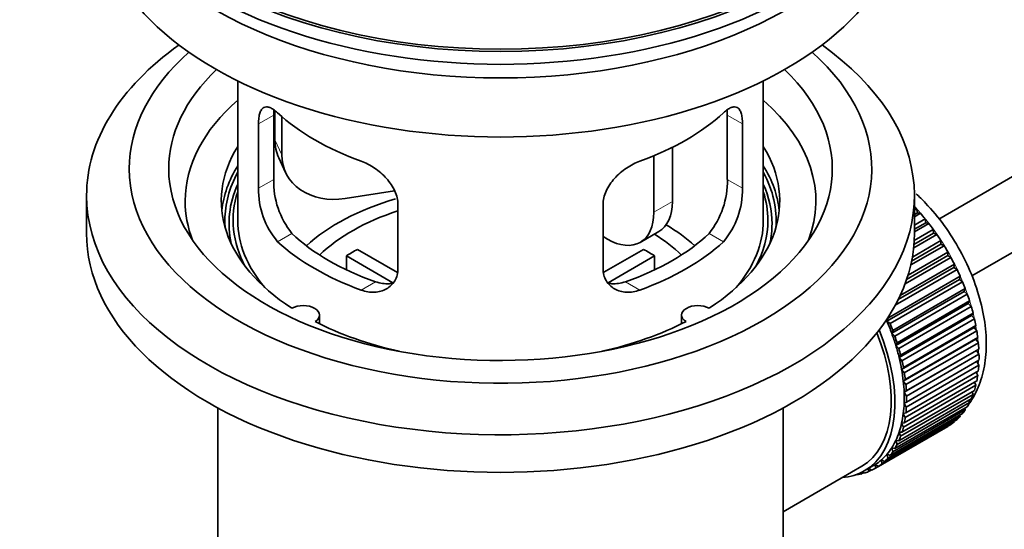
# Model space of a CAD drawing. Units: millimetres. Extents: x 0 to 1740, y 0 to 2140.
# Drawn here: x 238 to 313, y 197 to 236 of the extents above; entities that cross this region are included whole.
import ezdxf
from ezdxf import colors
from ezdxf.entities.mleader import LeaderData, LeaderLine
from ezdxf.math import Vec2, Vec3

# ---------------------------------------------------------------- set-up
doc = ezdxf.new("R2010")
doc.units = ezdxf.units.MM
doc.layers.add('DV7_Défaut', color=7, linetype='Continuous')
doc.layers.add('Défaut', color=7, linetype='Continuous')

# ---------------------------------------------------------------- blocks, each defined once
blk = doc.blocks.new('_DOT')
at = {"color": 0}
blk.add_line((0, 0), (-1, 0), dxfattribs=at)
at = {"color": 0, "const_width": 0.333}
blk.add_lwpolyline([(-0.1665, 0, 1), (0.1665, 0, 1)], format="xyb", close=True, dxfattribs=at)
blk = doc.blocks.new('SE6')
at = {"layer": 'DV7_Défaut', "color": 7, "linetype": 'Continuous', "lineweight": 35}
for p, q in [((407.109, 277.966), (307.642, 220.538)), ((310.161, 216.219), (406.67, 271.939)), ((254.288, 231.041), (254.288, 220.44)), ((294.288, 220.44), (294.288, 231.041)), ((257.125, 228.752), (257.125, 226.548)), ((257.026, 223.538), (257.026, 228.437)), ((257.643, 228.327), (257.643, 225.432)), ((291.549, 228.437), (291.549, 223.538)), ((255.874, 227.772), (255.874, 222.873)), ((292.701, 222.873), (292.701, 227.772)), ((287.369, 225.994), (287.369, 221.869)), ((257.42, 225.19), (257.937, 224.074)), ((285.955, 225.35), (285.955, 221.052)), ((266.213, 222.675), (262.473, 222.097)), ((242.788, 222.318), (242.788, 219.46)), ((305.788, 219.46), (305.788, 222.318)), ((266.481, 216.749), (266.481, 221.648)), ((282.095, 221.648), (282.095, 216.749)), ((305.788, 221.218), (305.952, 221.313)), ((305.952, 221.313), (306.024, 221.008)), ((306.024, 221.008), (305.788, 220.871)), ((306.247, 220.979), (305.788, 220.713)), ((305.788, 220.084), (306.601, 220.554)), ((306.024, 221.008), (306.247, 220.979)), ((306.601, 220.554), (306.652, 220.254)), ((284.92, 218.763), (286.334, 219.58)), ((305.774, 218.914), (307.218, 219.748)), ((306.652, 220.254), (305.788, 219.755)), ((306.883, 220.198), (305.788, 219.566)), ((306.652, 220.254), (306.883, 220.198)), ((307.218, 219.748), (307.248, 219.456)), ((282.42, 219.011), (282.095, 219.199)), ((305.632, 217.651), (307.798, 218.901)), ((307.483, 219.373), (305.73, 218.36)), ((307.248, 219.456), (305.752, 218.592)), ((307.248, 219.456), (307.483, 219.373)), ((307.798, 218.901), (307.806, 218.62)), ((263.406, 218.231), (266.45, 216.473)), ((282.149, 216.487), (285.169, 218.231)), ((308.045, 218.51), (305.509, 217.046)), ((307.806, 218.62), (305.571, 217.33)), ((307.806, 218.62), (308.045, 218.51)), ((266.106, 215.692), (262.558, 217.741)), ((262.558, 216.671), (262.558, 217.741)), ((286.018, 217.741), (282.48, 215.698)), ((286.018, 217.741), (286.018, 216.671)), ((308.562, 217.617), (305.071, 215.602)), ((308.322, 217.753), (305.195, 215.947)), ((305.299, 216.268), (308.335, 218.021)), ((308.335, 218.021), (308.322, 217.753)), ((308.322, 217.753), (308.562, 217.617)), ((309.031, 216.701), (304.326, 213.985)), ((308.792, 216.861), (304.55, 214.412)), ((304.707, 214.736), (308.826, 217.115)), ((308.826, 217.115), (308.792, 216.861)), ((308.792, 216.861), (309.031, 216.701)), ((309.211, 215.952), (303.696, 212.767)), ((303.752, 213.004), (309.267, 216.189)), ((309.267, 216.189), (309.211, 215.952)), ((309.211, 215.952), (309.447, 215.769)), ((309.447, 215.769), (303.932, 212.584)), ((304.138, 212.067), (309.654, 215.251)), ((309.654, 215.251), (309.577, 215.033)), ((309.577, 215.033), (304.062, 211.848)), ((309.809, 214.828), (304.294, 211.644)), ((304.468, 211.125), (309.984, 214.309)), ((309.577, 215.033), (309.809, 214.828)), ((309.984, 214.309), (309.887, 214.111)), ((309.887, 214.111), (304.371, 210.927)), ((310.112, 213.887), (304.597, 210.702)), ((309.887, 214.111), (310.112, 213.887)), ((260.512, 212.568), (260.512, 213.234)), ((288.064, 213.234), (288.064, 212.568)), ((303.696, 212.767), (303.752, 213.004)), ((310.138, 213.195), (304.622, 210.011)), ((304.738, 210.186), (310.254, 213.37)), ((310.355, 212.952), (304.839, 209.768)), ((310.254, 213.37), (310.138, 213.195)), ((310.138, 213.195), (310.355, 212.952)), ((303.932, 212.584), (303.696, 212.767)), ((304.062, 211.848), (304.138, 212.067)), ((310.328, 212.291), (304.812, 209.106)), ((304.946, 209.258), (310.462, 212.443)), ((310.462, 212.443), (310.328, 212.291)), ((310.328, 212.291), (310.535, 212.032)), ((304.294, 211.644), (304.062, 211.848)), ((310.455, 211.406), (304.94, 208.222)), ((310.535, 212.032), (305.019, 208.847)), ((305.091, 208.349), (310.607, 211.533)), ((310.607, 211.533), (310.455, 211.406)), ((310.455, 211.406), (310.651, 211.133)), ((304.371, 210.927), (304.468, 211.125)), ((304.597, 210.702), (304.371, 210.927)), ((310.651, 211.133), (305.135, 207.949)), ((305.171, 207.465), (310.687, 210.65)), ((310.687, 210.65), (310.519, 210.548)), ((304.622, 210.011), (304.738, 210.186)), ((304.839, 209.768), (304.622, 210.011)), ((310.519, 210.548), (305.004, 207.364)), ((310.701, 210.263), (305.186, 207.079)), ((310.519, 210.548), (310.701, 210.263)), ((304.812, 209.106), (304.946, 209.258)), ((305.019, 208.847), (304.812, 209.106)), ((310.687, 209.429), (305.171, 206.245)), ((305.186, 206.614), (310.701, 209.799)), ((310.532, 209.701), (310.687, 209.429)), ((304.94, 208.222), (305.091, 208.349)), ((310.607, 208.638), (305.091, 205.454)), ((305.135, 205.803), (310.651, 208.988)), ((310.481, 208.889), (310.607, 208.638)), ((305.135, 207.949), (304.94, 208.222)), ((310.462, 207.896), (304.946, 204.711)), ((305.019, 205.038), (310.535, 208.223)), ((310.362, 208.123), (310.462, 207.896)), ((304.597, 203.671), (310.112, 206.855)), ((310.254, 207.209), (304.738, 204.024)), ((304.839, 204.326), (310.355, 207.51)), ((305.004, 207.364), (305.171, 207.465)), ((305.186, 207.079), (305.004, 207.364)), ((310.179, 207.408), (310.254, 207.209)), ((252.788, 206.168), (252.788, 189.005)), ((295.788, 189.005), (295.788, 206.168)), ((304.294, 203.08), (309.809, 206.264)), ((309.984, 206.582), (304.468, 203.397)), ((305.004, 206.54), (305.186, 206.614)), ((305.171, 206.245), (305.004, 206.54)), ((309.62, 206.155), (309.654, 206.021)), ((309.931, 206.751), (309.984, 206.582)), ((309.267, 205.53), (303.752, 202.345)), ((303.932, 202.557), (309.447, 205.741)), ((309.654, 206.021), (304.138, 202.836)), ((304.94, 205.756), (305.135, 205.803)), ((305.091, 205.454), (304.94, 205.756)), ((309.249, 205.626), (309.267, 205.53)), ((308.335, 204.773), (302.82, 201.588)), ((303.046, 201.731), (308.562, 204.915)), ((308.826, 205.112), (303.311, 201.928)), ((303.515, 202.106), (309.031, 205.29)), ((304.812, 205.018), (305.019, 205.038)), ((304.946, 204.711), (304.812, 205.018)), ((308.335, 204.784), (308.335, 204.773)), ((308.82, 205.169), (308.826, 205.112)), ((304.738, 204.024), (304.622, 204.334)), ((304.622, 204.334), (304.839, 204.326)), ((304.138, 202.836), (304.062, 203.143)), ((304.062, 203.143), (304.294, 203.08)), ((304.468, 203.397), (304.371, 203.707)), ((304.371, 203.707), (304.597, 203.671)), ((303.752, 202.345), (303.696, 202.647)), ((303.696, 202.647), (303.932, 202.557)), ((300.219, 200.837), (301.775, 201.735)), ((301.975, 201.389), (302.682, 201.797)), ((302.282, 201.329), (302.29, 201.571)), ((302.314, 201.585), (302.529, 201.435)), ((302.82, 201.588), (302.806, 201.873)), ((302.806, 201.873), (303.046, 201.731)), ((303.311, 201.928), (303.276, 202.222)), ((303.276, 202.222), (303.515, 202.106)), ((295.788, 198.279), (300.219, 200.837)), ((301.353, 201.102), (301.367, 201.089)), ((301.907, 201.269), (301.703, 201.151)), ((301.703, 201.151), (301.714, 201.252)), ((301.846, 201.318), (301.968, 201.221)), ((302.501, 201.455), (302.282, 201.329))]:
    blk.add_line(p, q, dxfattribs=at)
at = {"layer": 'DV7_Défaut', "color": 7, "linetype": 'Continuous', "lineweight": 18}
for p, q in [((255.874, 227.772), (257.026, 228.437)), ((292.701, 227.772), (291.549, 228.437)), ((257.125, 226.548), (257.643, 225.432)), ((255.874, 222.873), (257.026, 223.538)), ((292.701, 222.873), (291.549, 223.538)), ((285.955, 221.052), (287.369, 221.869)), ((257.326, 218.812), (258.417, 219.442)), ((291.249, 218.812), (290.158, 219.442)), ((263.69, 215.138), (264.781, 215.768)), ((284.885, 215.138), (283.794, 215.768))]:
    blk.add_line(p, q, dxfattribs=at)
at = {"layer": 'DV7_Défaut', "color": 7, "linetype": 'Continuous', "lineweight": 35}
for centre, radius, start, end in [((263.346, 223.4), 6.321, 178.7495, 218.76651), ((285.231, 223.4), 6.32, 321.23072, 1.25327), ((262.011, 222.777), 6.137, 179.1058, 220.24344), ((286.564, 222.777), 6.138, 319.7591, 0.89167)]:
    blk.add_arc(centre, radius, start, end, dxfattribs=at)
for major_axis in [(-31.5, 0), (-31.2, 0)]:
    blk.add_ellipse((274.288, 251.467), major_axis=major_axis, ratio=0.57735, dxfattribs=at)
for centre, major_axis, ratio, start_param, end_param in [((274.288, 250.487), (-31.5, 0), 0.57735, 0, 3.141593), ((274.288, 244.527), (-30.75, 0), 0.57735, 0, 3.141593), ((274.288, 249.017), (-30.75, 0), 0.57735, 0.25974, 2.881853), ((274.288, 222.318), (-31.5, 0), 0.57735, 5.60183, 6.283185), ((274.288, 222.318), (-31.5, 0), 0.57735, 0, 3.822948), ((274.288, 224.359), (-28.25, 0), 0.57735, 5.708569, 6.283185), ((274.288, 224.359), (-28.25, 0), 0.57735, 0, 3.716209), ((274.288, 224.359), (-25.25, 0), 0.57735, 5.739722, 6.283185), ((274.288, 224.359), (-25.25, 0), 0.57735, 0, 3.685056), ((274.288, 221.91), (-23.999, 0), 0.57735, 5.697563, 6.283185), ((274.288, 221.91), (-23.999, 0), 0.57735, 2.925762, 3.727215), ((274.288, 234.729), (-20, 0), 0.57735, 0.558455, 1.012341), ((274.288, 234.729), (20, 0), 0.57735, 5.270844, 5.72473), ((261.955, 227.295), (4.535, 2.105), 0.788675, 2.790713, 3.141593), ((274.288, 221.91), (21.25, 0), 0.57735, 2.796891, 3.868159), ((274.288, 221.91), (-21.25, 0), 0.57735, 2.415027, 3.486294), ((262.473, 226.179), (4.535, 2.105), 0.788675, 2.790713, 4.36151), ((274.288, 220.44), (21.25, 0), 0.57735, 2.796891, 3.081661), ((274.288, 220.44), (-20.976, 0), 0.57735, 5.976935, 6.283185), ((274.288, 220.44), (-21.25, 0), 0.57735, 3.201525, 3.486294), ((274.288, 220.44), (-20.976, 0), 0.57735, 3.093913, 3.447843), ((274.288, 220.184), (20.663, 0), 0.57735, 2.887587, 3.268854), ((274.288, 220.44), (20.35, 0), 0.57735, 2.955859, 3.445055), ((274.288, 220.184), (20.663, 0), 0.57735, 0, 0.254006), ((274.288, 220.44), (20.35, 0), 0.57735, 0, 0.185734), ((274.288, 221.91), (-23.999, 0), 0.57735, 0, 0.21583), ((274.288, 213.091), (-17.5, 0), 0.57735, 5.185914, 5.717814), ((283.834, 223.91), (-2.5, 4.33), 0.57735, 3.141593, 3.926991), ((274.288, 213.091), (-16, 0), 0.57735, 5.222101, 5.748726), ((282.42, 223.093), (-2.5, 4.33), 0.57735, 2.356194, 3.926991), ((302.572, 214.724), (-5.75, 9.959), 0.57735, -1.214048, -1.191961), ((274.288, 220.44), (-20.976, 0), 0.57735, 0, 0.04768), ((274.288, 220.44), (-20, 0), 0.57735, 0, 0.458666), ((274.288, 220.44), (-20, 0), 0.57735, 2.682927, 3.141593), ((274.288, 220.44), (20.35, 0), 0.57735, 5.979723, 6.283185), ((302.572, 214.724), (-5.75, 9.959), 0.57735, -1.303808, -1.254346), ((274.288, 213.091), (-17.5, 0), 0.57735, 3.706964, 3.90805), ((274.288, 220.184), (20.663, 0), 0.57735, 6.155924, 6.283185), ((302.572, 214.724), (-5.75, 9.959), 0.57735, -1.393567, -1.344106), ((274.288, 219.46), (-31.5, 0), 0.57735, 0, 3.141593), ((274.288, 224.931), (-20, 0), 0.57735, 0.558455, 1.012341), ((274.288, 224.931), (-18.5, 0), 0.57735, 0.53969, 1.031106), ((274.288, 224.931), (18.5, 0), 0.57735, 5.252079, 5.743495), ((274.288, 224.931), (20, 0), 0.57735, 5.270844, 5.72473), ((274.288, 213.091), (-16, 0), 0.57735, 3.676052, 3.891291), ((302.572, 214.724), (-5.75, 9.959), 0.57735, -1.483327, -1.433866), ((274.288, 211.458), (-16, 0), 0.57735, -0.822907, -0.747889), ((274.288, 211.458), (16, 0), 0.57735, 0.747889, 0.822907), ((302.572, 214.724), (-5.75, 9.959), 0.57735, 4.710098, 4.75956), ((302.572, 214.724), (5.75, -9.959), 0.57735, 1.478746, 1.528207), ((302.572, 214.724), (5.75, -9.959), 0.57735, 1.388986, 1.438447), ((302.572, 214.724), (5.75, -9.959), 0.57735, 1.299226, 1.348688), ((302.572, 214.724), (5.75, -9.959), 0.57735, 1.209466, 1.258928), ((259.262, 213.234), (-1.25, 0), 0.57735, 2.38561, 5.468371), ((289.314, 213.234), (1.25, 0), 0.57735, 0.814814, 3.897575), ((302.572, 214.724), (5.75, -9.959), 0.57735, 1.119707, 1.169168), ((302.572, 214.724), (5.75, -9.959), 0.57735, 1.029947, 1.079408), ((274.288, 221.91), (21.25, 0), 0.57735, 3.985823, 4.340705), ((274.288, 221.91), (21.25, 0), 0.57735, 5.084073, 5.438955), ((296.35, 211.132), (5.625, -9.743), 0.57735, 0, 1.343844), ((297.057, 211.54), (5.625, -9.743), 0.57735, 1.279077, 1.368837), ((297.057, 211.54), (5.75, -9.959), 0.57735, 1.299226, 1.348688), ((296.35, 211.132), (-5.425, 9.396), 0.57735, 3.141593, 4.467233), ((297.057, 211.54), (5.625, -9.743), 0.57735, 1.189317, 1.279077), ((297.057, 211.54), (5.75, -9.959), 0.57735, 1.209466, 1.258928), ((302.572, 214.724), (5.75, -9.959), 0.57735, 0.940187, 0.989648), ((297.057, 211.54), (5.625, -9.743), 0.57735, 1.099557, 1.189317), ((297.057, 211.54), (5.75, -9.959), 0.57735, 1.119707, 1.169168), ((302.572, 214.724), (5.75, -9.959), 0.57735, 0.850427, 0.899889), ((297.057, 211.54), (5.625, -9.743), 0.57735, 1.009798, 1.099557), ((302.572, 214.724), (5.75, -9.959), 0.57735, 0.760668, 0.810129), ((297.057, 211.54), (5.625, -9.743), 0.57735, 0.920038, 1.009798), ((297.057, 211.54), (5.75, -9.959), 0.57735, 1.029947, 1.079408), ((302.572, 214.724), (5.75, -9.959), 0.57735, 0.670908, 0.720369), ((297.057, 211.54), (5.75, -9.959), 0.57735, 0.940187, 0.989648), ((302.572, 214.724), (5.75, -9.959), 0.57735, 0.581148, 0.630609), ((297.057, 211.54), (5.625, -9.743), 0.57735, 0.830278, 0.920038), ((297.057, 211.54), (5.75, -9.959), 0.57735, 0.850427, 0.899889), ((302.572, 214.724), (5.75, -9.959), 0.57735, 0.491388, 0.540849), ((297.057, 211.54), (5.625, -9.743), 0.57735, 0.740518, 0.830278), ((297.057, 211.54), (5.75, -9.959), 0.57735, 0.760668, 0.810129), ((302.572, 214.724), (5.75, -9.959), 0.57735, 0.401628, 0.45109), ((297.057, 211.54), (5.625, -9.743), 0.57735, 0.650758, 0.740518), ((297.057, 211.54), (5.75, -9.959), 0.57735, 0.670908, 0.720369), ((302.572, 214.724), (5.75, -9.959), 0.57735, 0.311869, 0.36133), ((297.057, 211.54), (5.625, -9.743), 0.57735, 0.560999, 0.650758), ((297.057, 211.54), (5.75, -9.959), 0.57735, 0.581148, 0.630609), ((302.572, 214.724), (5.75, -9.959), 0.57735, 0.132349, 0.18181), ((302.572, 214.724), (5.75, -9.959), 0.57735, 0.222109, 0.27157), ((297.057, 211.54), (5.625, -9.743), 0.57735, 0.471239, 0.560999), ((297.057, 211.54), (5.75, -9.959), 0.57735, 0.491388, 0.540849), ((302.572, 214.724), (5.75, -9.959), 0.57735, 0.042589, 0.09205), ((297.057, 211.54), (5.625, -9.743), 0.57735, 0.381479, 0.471239), ((297.057, 211.54), (5.75, -9.959), 0.57735, 0.401628, 0.45109), ((297.057, 211.54), (5.625, -9.743), 0.57735, 0.20196, 0.291719), ((297.057, 211.54), (5.625, -9.743), 0.57735, 0.291719, 0.381479), ((297.057, 211.54), (5.75, -9.959), 0.57735, 0.311869, 0.36133), ((297.057, 211.54), (5.625, -9.743), 0.57735, 0.1122, 0.20196), ((297.057, 211.54), (5.75, -9.959), 0.57735, 0.132349, 0.18181), ((297.057, 211.54), (5.75, -9.959), 0.57735, 0.222109, 0.27157), ((297.057, 211.54), (-5.75, 9.959), 0.57735, 3.094422, 3.143883), ((297.057, 211.54), (-5.625, 9.743), 0.57735, 3.141593, 3.164033), ((297.057, 211.54), (5.625, -9.743), 0.57735, 0.02244, 0.1122), ((297.057, 211.54), (5.75, -9.959), 0.57735, 0.042589, 0.09205), ((296.35, 211.132), (5.625, -9.743), 0.57735, 6.015722, 6.283185), ((297.057, 211.54), (5.75, -9.959), 0.57735, -0.22669, -0.177229), ((297.057, 211.54), (5.75, -9.959), 0.57735, -0.13693, -0.087469)]:
    blk.add_ellipse(centre, major_axis=major_axis, ratio=ratio, start_param=start_param, end_param=end_param, dxfattribs=at)
at = {"layer": 'DV7_Défaut', "color": 7, "linetype": 'Continuous', "lineweight": 18}
for start_param, end_param in [(4.028203, 5.100992), (3.938075, 3.97227), (3.848215, 3.878615), (3.758625, 3.783987)]:
    blk.add_ellipse((302.714, 214.806), major_axis=(-5.625, 9.743), ratio=0.57735, start_param=start_param, end_param=end_param, dxfattribs=at)
at = {"layer": 'DV7_Défaut', "color": 7, "linetype": 'Continuous', "lineweight": 35}
for points, knots in [([(257.326, 228.61), (257.219, 228.709), (257.116, 228.792), (256.918, 228.927), (256.822, 228.979), (256.643, 229.048), (256.559, 229.066), (256.405, 229.067), (256.333, 229.049), (256.206, 228.979), (256.149, 228.927), (256.051, 228.786), (256.009, 228.697), (255.943, 228.487), (255.917, 228.367), (255.883, 228.091), (255.874, 227.938), (255.874, 227.772)], [0, 0, 0, 0, 0.125, 0.125, 0.25, 0.25, 0.375, 0.375, 0.5, 0.5, 0.625, 0.625, 0.75, 0.75, 0.875, 0.875, 1, 1, 1, 1]), ([(292.701, 227.772), (292.701, 227.937), (292.693, 228.088), (292.659, 228.362), (292.634, 228.486), (292.567, 228.696), (292.526, 228.784), (292.427, 228.926), (292.37, 228.979), (292.243, 229.049), (292.172, 229.066), (292.017, 229.066), (291.933, 229.048), (291.755, 228.979), (291.659, 228.928), (291.46, 228.792), (291.357, 228.709), (291.249, 228.61)], [0, 0, 0, 0, 0.125, 0.125, 0.25, 0.25, 0.375, 0.375, 0.5, 0.5, 0.625, 0.625, 0.75, 0.75, 0.875, 0.875, 1, 1, 1, 1]), ([(266.481, 221.648), (266.481, 221.814), (266.461, 221.981), (266.382, 222.319), (266.323, 222.492), (266.171, 222.829), (266.079, 222.994), (265.863, 223.317), (265.741, 223.473), (265.477, 223.769), (265.333, 223.911), (265.029, 224.176), (264.871, 224.297), (264.545, 224.52), (264.374, 224.622), (264.033, 224.798), (263.862, 224.874), (263.69, 224.936)], [0, 0, 0, 0, 0.125, 0.125, 0.25, 0.25, 0.375, 0.375, 0.5, 0.5, 0.625, 0.625, 0.75, 0.75, 0.875, 0.875, 1, 1, 1, 1]), ([(284.885, 224.936), (284.713, 224.874), (284.543, 224.799), (284.204, 224.623), (284.034, 224.522), (283.705, 224.298), (283.547, 224.176), (283.245, 223.913), (283.1, 223.771), (282.835, 223.474), (282.715, 223.32), (282.5, 222.998), (282.405, 222.83), (282.254, 222.495), (282.195, 222.326), (282.115, 221.984), (282.095, 221.814), (282.095, 221.648)], [0, 0, 0, 0, 0.125, 0.125, 0.25, 0.25, 0.375, 0.375, 0.5, 0.5, 0.625, 0.625, 0.75, 0.75, 0.875, 0.875, 1, 1, 1, 1]), ([(309.994, 206.574), (310.064, 206.675), (310.419, 207.221), (310.917, 208.306), (311.263, 210.011), (311.274, 211.924), (310.94, 213.985), (310.273, 216.093), (309.309, 218.15), (308.086, 220.081), (306.92, 221.484), (306.156, 222.236), (305.912, 222.461)], [0, 0, 0, 0, 0.024526, 0.12933, 0.239296, 0.354744, 0.473049, 0.591406, 0.709341, 0.827187, 0.945439, 1, 1, 1, 1]), ([(263.69, 215.138), (263.862, 215.076), (264.033, 215.032), (264.372, 214.979), (264.542, 214.97), (264.871, 214.987), (265.029, 215.012), (265.331, 215.096), (265.476, 215.156), (265.741, 215.305), (265.861, 215.395), (266.076, 215.603), (266.17, 215.722), (266.322, 215.981), (266.38, 216.121), (266.46, 216.423), (266.481, 216.583), (266.481, 216.749)], [0, 0, 0, 0, 0.125, 0.125, 0.25, 0.25, 0.375, 0.375, 0.5, 0.5, 0.625, 0.625, 0.75, 0.75, 0.875, 0.875, 1, 1, 1, 1]), ([(282.095, 216.749), (282.095, 216.584), (282.115, 216.426), (282.193, 216.126), (282.253, 215.983), (282.405, 215.723), (282.497, 215.606), (282.712, 215.396), (282.834, 215.306), (283.098, 215.157), (283.242, 215.097), (283.546, 215.012), (283.704, 214.987), (284.031, 214.97), (284.201, 214.979), (284.542, 215.032), (284.714, 215.076), (284.885, 215.138)], [0, 0, 0, 0, 0.125, 0.125, 0.25, 0.25, 0.375, 0.375, 0.5, 0.5, 0.625, 0.625, 0.75, 0.75, 0.875, 0.875, 1, 1, 1, 1]), ([(266.119, 215.657), (266.02, 215.638), (265.919, 215.625), (265.65, 215.608), (265.476, 215.616), (265.13, 215.665), (264.956, 215.707), (264.781, 215.768)], [0, 0, 0, 0, 0.23685, 0.23685, 0.618425, 0.618425, 1, 1, 1, 1]), ([(283.794, 215.768), (283.62, 215.707), (283.446, 215.665), (283.102, 215.616), (282.929, 215.608), (282.659, 215.625), (282.559, 215.637), (282.462, 215.656)], [0, 0, 0, 0, 0.38295, 0.38295, 0.765899, 0.765899, 1, 1, 1, 1])]:
    blk.add_open_spline(points, degree=3, knots=knots, dxfattribs=at)
for points in [[(257.026, 228.437), (257.026, 228.578), (257.032, 228.708), (257.043, 228.827)], [(291.53, 228.845), (291.543, 228.721), (291.549, 228.584), (291.549, 228.437)]]:
    blk.add_open_spline(points, degree=3, dxfattribs=at)

msp = doc.modelspace()

# ---------------------------------------------------------------- block references
at = {"layer": 'Défaut'}
msp.add_blockref('SE6', (0, 0), dxfattribs=at)

# ---------------------------------------------------------------- leaders
at = {"layer": 'Défaut', "color": 7, "linetype": 'Continuous', "lineweight": 18}
ml = msp.add_multileader_mtext('Standard', dxfattribs=at)
ml.set_content('{\\pxsm0.9;\\fSolid Edge ISO|b1||i0||c0|p34;\\W1.;06/12/2016\\P}', color=256)
ml.set_leader_properties()
ml.set_arrow_properties(name='DOT')
ml.build(insert=Vec2(0, 0))
ml.multileader.update_dxf_attribs({"leader_type": 0, "dogleg_length": 0, "arrow_head_size": 12})
ctx = ml.context
ctx.base_point, ctx.char_height, ctx.arrow_head_size, ctx.landing_gap_size = Vec3(1270.712, 2132.639), 12, 12, 4.2
notes = []
notes.append((ctx, [(0, (0, 0, 0), (0, 0), (1, 0), 1, [])]))
ctx.mtext.insert = Vec3(1272.712, 2138.76)
ml = msp.add_multileader_mtext('Standard', dxfattribs=at)
ml.set_content('{\\pxsm0.9;\\fArial|b1||i0||c0|p34;\\W1.;151/W\\P}', color=256)
ml.set_leader_properties()
ml.set_arrow_properties(name='DOT')
ml.build(insert=Vec2(0, 0))
ml.multileader.update_dxf_attribs({"leader_type": 0, "dogleg_length": 0, "arrow_head_size": 12})
ctx = ml.context
ctx.base_point, ctx.char_height, ctx.arrow_head_size, ctx.landing_gap_size = Vec3(551.586, 2132.472), 12, 12, 4.2
notes.append((ctx, [(0, (0, 0, 0), (0, 0), (1, 0), 1, [])]))
ctx.mtext.insert = Vec3(553.586, 2138.574)
for ctx, leaders in notes:
    for number, flags, end, landing, length, lines in leaders:
        leader = LeaderData()
        leader.index, (leader.has_last_leader_line, leader.has_dogleg_vector, leader.attachment_direction) = number, flags
        leader.last_leader_point, leader.dogleg_vector, leader.dogleg_length = Vec3(end), Vec3(landing), length
        for number, points, colour, breaks in lines:
            line = LeaderLine()
            line.index, line.vertices, line.color, line.breaks = number, Vec3.list(points), colors.encode_raw_color(colour), breaks
            leader.lines.append(line)
        ctx.leaders.append(leader)

doc.saveas('drawing.dxf')
